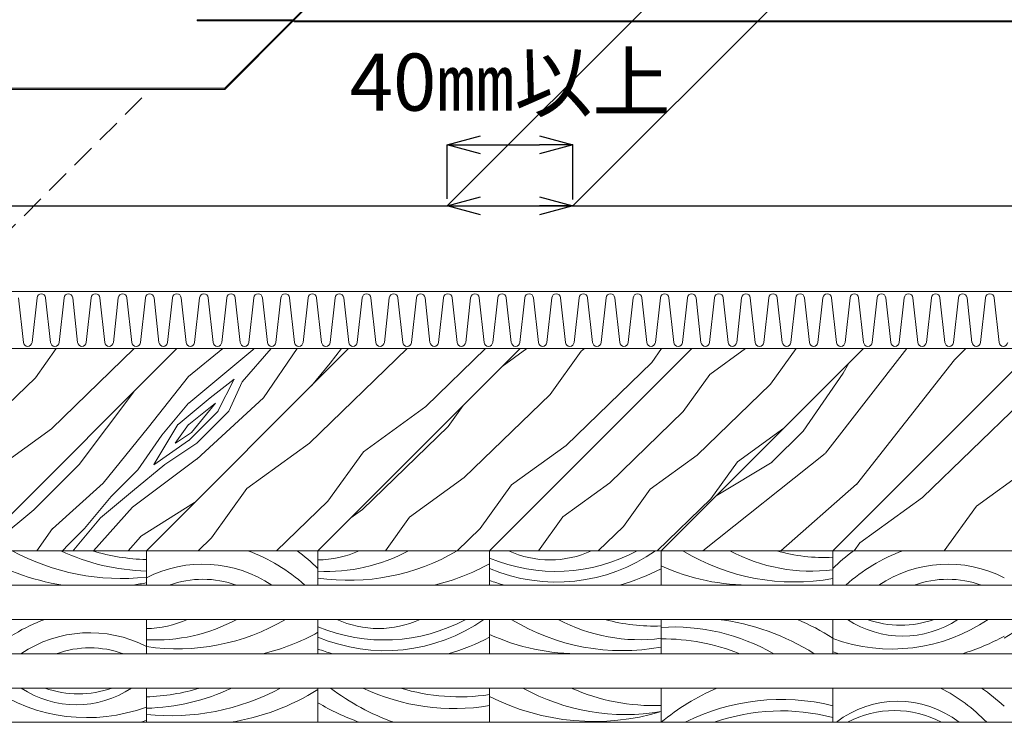
# Model space of a CAD drawing. Extents: x 0 to 1680, y 0 to 1188.
# Drawn here: x 579 to 786, y 577 to 724 of the extents above; entities that cross this region are included whole.
import ezdxf

# ---------------------------------------------------------------- set-up
doc = ezdxf.new("R2010")
doc.units = 0
doc.header["$LTSCALE"] = 10
doc.header["$MEASUREMENT"] = 0
doc.linetypes.add('DASHED', pattern=[0.75, 0.5, -0.25])
doc.layers.get('0').update_dxf_attribs({"linetype": 'CONTINUOUS'})
doc.layers.get('Defpoints').update_dxf_attribs({"linetype": 'CONTINUOUS'})
for name, color, linetype, lineweight in [('GCシート', 9, 'CONTINUOUS', 13), ('寸法線', 7, 'CONTINUOUS', 9), ('断熱材', 7, 'CONTINUOUS', 9), ('野地板', 45, 'CONTINUOUS', 13)]:
    doc.layers.add(name, color=color, linetype=linetype, lineweight=lineweight)
doc.styles.add('基本スタイル', font='msgothic.ttc')
doc.dimstyles.new('建築製図用(1：10)', dxfattribs={"dimtxt": 12, "dimasz": 7, "dimexe": 0, "dimexo": 1.5, "dimgap": 1.5, "dimtad": 3, "dimlfac": 2.5, "dimdsep": 46, "dimtxsty": '基本スタイル', "dimblk": 'OPEN30', "dimblk1": 'OPEN30', "dimblk2": 'OPEN30', "dimcen": 2.5, "dimclrd": 256, "dimclre": 256, "dimclrt": 256, "dimadec": 0, "dimazin": 0, "dimtfac": 1, "dimtmove": 0, "dimatfit": 3, "dimldrblk": 'OPEN30', "dimfxl": 1, "dimarcsym": 0})

# ---------------------------------------------------------------- blocks, each defined once
blk = doc.blocks.new('_Open30')
at = {"color": 0, "linetype": 'ByBlock', "lineweight": -2}
for p, q in [((-1, 0.267949), (0, 0)), ((0, 0), (-1, -0.267949)), ((0, 0), (-1, 0))]:
    blk.add_line(p, q, dxfattribs=at)
blk = doc.blocks.new('*D46')
at = {"layer": 'Defpoints', "color": 0}
for p in [(768.25, 784.52), (1266.64, 782.52), (1169.45, 685.32)]:
    blk.add_point(p, dxfattribs=at)
at = {"layer": '寸法線', "lineweight": -2}
for p, q in [((766.75, 783.02), (669.06, 685.32)), ((1265.14, 781.02), (1169.45, 685.32)), ((676.06, 685.32), (1162.45, 685.32))]:
    blk.add_line(p, q, dxfattribs=at)
at = {"layer": '寸法線', "lineweight": -2, "xscale": 7, "yscale": 7, "zscale": 7, "rotation": 180}
blk.add_blockref('_Open30', (669.06, 685.32), dxfattribs=at)
at = {"layer": '寸法線', "lineweight": -2, "xscale": 7, "yscale": 7, "zscale": 7}
blk.add_blockref('_Open30', (1169.45, 685.32), dxfattribs=at)
at = {"layer": '寸法線', "insert": (919.25, 695.32), "char_height": 12, "attachment_point": 5, "style": '基本スタイル', "bg_fill": 3, "box_fill_scale": 1.25, "bg_fill_color": 256, "bg_fill_true_color": 13158600, "bg_fill_transparency": 0}
blk.add_mtext('\\Q35;1250', dxfattribs=at)
blk = doc.blocks.new('*D47')
at = {"layer": 'Defpoints', "color": 0}
for p in [(285.21, 756.23), (764.34, 754.23), (695.43, 685.32)]:
    blk.add_point(p, dxfattribs=at)
at = {"layer": '寸法線', "lineweight": -2}
for p, q in [((762.84, 752.73), (695.43, 685.32)), ((214.3, 685.32), (688.43, 685.32))]:
    blk.add_line(p, q, dxfattribs=at)
at = {"layer": '寸法線', "lineweight": -2, "xscale": 7, "yscale": 7, "zscale": 7}
blk.add_blockref('_Open30', (695.43, 685.32), dxfattribs=at)
at = {"layer": '寸法線', "insert": (451.36, 695.32), "char_height": 12, "attachment_point": 5, "style": '基本スタイル', "bg_fill": 3, "box_fill_scale": 1.25, "bg_fill_color": 256, "bg_fill_true_color": 13158600, "bg_fill_transparency": 0}
blk.add_mtext('\\Q35;1250', dxfattribs=at)
blk = doc.blocks.new('_None')
blk = doc.blocks.new('*D48')
at = {"layer": 'Defpoints', "color": 0}
for p in [(695.43, 698.12), (669.06, 685.32), (695.43, 685.12)]:
    blk.add_point(p, dxfattribs=at)
at = {"layer": '寸法線', "lineweight": -2}
for p, q in [((669.06, 686.82), (669.06, 698.12)), ((676.06, 698.12), (688.43, 698.12)), ((695.43, 686.62), (695.43, 698.12))]:
    blk.add_line(p, q, dxfattribs=at)
at = {"layer": '寸法線', "lineweight": -2, "xscale": 7, "yscale": 7, "zscale": 7, "rotation": 180}
blk.add_blockref('_Open30', (669.06, 698.12), dxfattribs=at)
at = {"layer": '寸法線', "lineweight": -2, "xscale": 7, "yscale": 7, "zscale": 7}
blk.add_blockref('_Open30', (695.43, 698.12), dxfattribs=at)
at = {"layer": '寸法線', "insert": (682.24, 709.73), "char_height": 12, "attachment_point": 5, "style": '基本スタイル', "bg_fill": 3, "box_fill_scale": 1.25, "bg_fill_color": 256, "bg_fill_true_color": 13158600, "bg_fill_transparency": 0}
blk.add_mtext('40㎜以上', dxfattribs=at)

msp = doc.modelspace()

# ---------------------------------------------------------------- hatches: boundary and pattern name
at = {"layer": 'GCシート'}
h = msp.add_hatch(dxfattribs=at)
h.set_pattern_fill('ANSI31', color=256, scale=0.2)
h.set_pattern_definition([(45, (8949.87249, 2181.915516), (-0.01767766953, 0.01767766953), [])])
h.paths.add_polyline_path([(636.5783, 724.3902), (616.5783, 724.3902), (616.5783, 724.1502), (636.514, 724.1502), (636.6897, 724.3259)])
h.paths.add_polyline_path([(636.6897, 724.3259), (636.514, 724.1502), (636.6661, 724.0623), (636.8418, 724.238)])
h = msp.add_hatch(dxfattribs=at)
h.set_pattern_fill('ANSI31', color=256, scale=0.2, angle=135)
h.paths.add_polyline_path([(622.3718, 710.008), (622.3718, 709.768), (636.6661, 724.0623), (636.514, 724.1502)])
h = msp.add_hatch(dxfattribs=at)
h.set_pattern_fill('ANSI31', color=256, scale=0.2)
h.set_pattern_definition([(45, (9444.014626, 2196.057651), (-0.01767766953, 0.01767766953), [])])
h.paths.add_polyline_path([(636.9297, 723.9102), (1116.514, 723.9102), (1116.514, 724.1502), (636.994, 724.1502), (636.822, 723.9724)])
h.paths.add_polyline_path([(636.822, 723.9724), (636.994, 724.1502), (636.8418, 724.238), (636.6661, 724.0623)])
h = msp.add_hatch(dxfattribs=at)
h.set_pattern_fill('ANSI31', color=256, scale=0.2)
h.paths.add_polyline_path([(622.3718, 710.008), (242.7875, 710.008), (242.7875, 709.768), (622.3718, 709.768)])
at = {"layer": '野地板'}
h = msp.add_hatch(dxfattribs=at)
h.set_pattern_fill('WOOD1', color=256, scale=28, angle=252.5, style=0)
h.set_pattern_definition([(54.3699, (6571.1483, 7728.009), (-50.6181593, -62.9339491), [11.2, -100.8]), (35.93495, (6577.673, 7737.112), (-21.3632597, -6.73581), [14.167004, -56.668016]), (44.06505, (6589.144, 7745.426), (-21.36326, -6.73581), [25.04396, -25.04396])])
h.paths.add_polyline_path([(533.9347, 612.9152), (569.9347, 612.9152), (612.3611, 655.3416), (576.3611, 655.3416)])
h = msp.add_hatch(dxfattribs=at)
h.set_pattern_fill('WOOD4', color=256, scale=36, angle=225, style=0)
h.set_pattern_definition([(34.6952, (6543.366, 7686.901), (392.0197663, 280.014626), [8.8548, -876.62805]), (45, (6550.65, 7691.94), (0, 112.0057), [8.712, -70.488]), (63.4349, (6556.807, 7698.102), (56.00297, 168.008506), [7.51355, -242.9388]), (217.875, (6560.167, 7704.822), (448.022782, 336.01726), [6.38534, -632.1455]), (219.8056, (6555.127, 7700.902), (616.031198, 504.0260186), [8.74796, -866.04463]), (239.0362, (6548.407, 7695.301), (-112.005854, -224.01135), [9.7965, -316.7534]), (54.4623, (6547.847, 7691.381), (224.011576, 336.017082), [4.8176, -476.93725]), (38.6598, (6550.647, 7695.3015), (-504.025769, -392.019878), [7.1719, -710.0146]), (230.7106, (6556.247, 7699.782), (-448.0227506, -560.028612), [7.9595, -787.99066]), (213.6901, (6551.207, 7693.621), (280.014195, 168.008746), [4.0384, -399.8039]), (39.8056, (6538.886, 7681.301), (-616.031198, -504.0260186), [8.74796, -866.04463]), (33.6901, (6545.606, 7686.901), (-280.014195, -168.008746), [8.0768, -395.7655]), (45, (6552.33, 7691.38), (0, 112.0057), [9.504, -69.696]), (65.556, (6559.047, 7698.102), (168.008899, 392.019879), [6.76685, -669.9183]), (48.8141, (6561.847, 7704.262), (728.036762, 840.043162), [11.9064, -1178.73067]), (39.8056, (6569.6876, 7713.2224), (-616.031198, -504.0260186), [8.74796, -866.04463]), (45, (6576.41, 7718.82), (0, 112.0057), [8.712, -70.488]), (50.1944, (6526.5654, 7668.98), (504.0260186, 616.031198), [8.74796, -866.04463]), (39.8056, (6532.166, 7675.7005), (-616.031198, -504.0260186), [8.74796, -866.04463]), (45, (6525.445, 7670.1), (0, 112.0057), [4.752, -74.448]), (50.1944, (6528.8055, 7673.4604), (504.0260186, 616.031198), [8.74796, -866.04463]), (45, (6534.406, 7680.18), (0, 112.0057), [7.92, -71.28]), (55.3048, (6540.006, 7685.781), (-280.014626, -392.0197663), [8.8548, -876.62805]), (50.1944, (6545.0464, 7693.0614), (504.0260186, 616.031198), [8.74796, -866.04463]), (39.8056, (6550.647, 7699.782), (-616.031198, -504.0260186), [8.74796, -866.04463]), (39.8056, (6557.367, 7705.382), (-616.031198, -504.0260186), [8.74796, -866.04463]), (36.8699, (6564.087, 7710.982), (-392.019951, -280.014309), [11.20054, -548.82796]), (45, (6573.05, 7717.7), (0, 112.0057), [11.88, -67.32]), (32.4712, (6604.409, 7681.861), (336.017138, 224.0114685), [7.30184, -722.88604]), (39.2894, (6610.57, 7685.781), (-560.028612, -448.0227506), [7.9595, -787.99066]), (53.1301, (6604.409, 7681.861), (280.014309, 392.019951), [5.6003, -554.4283]), (54.4623, (6607.77, 7686.341), (224.011576, 336.017082), [9.6351, -472.1197]), (45, (6557.37, 7638.18), (0, 112.0057), [9.504, -69.696]), (35.5377, (6564.087, 7644.899), (-336.017082, -224.011576), [4.8176, -476.93725]), (246.8014, (6568.008, 7647.699), (112.005734, 224.011439), [4.2651, -422.24]), (237.9946, (6566.3274, 7643.779), (392.020178, 616.031335), [10.5666, -1046.09316]), (37.875, (6610.57, 7688.021), (-448.022782, -336.01726), [6.38534, -632.1455]), (52.125, (6610.57, 7688.021), (336.01726, 448.022782), [6.38534, -632.1455]), (45, (6558.49, 7637.06), (0, 112.0057), [6.336, -72.864]), (239.0362, (6562.967, 7641.539), (-112.005854, -224.01135), [6.531, -320.019]), (41.6335, (6569.1276, 7651.059), (-952.0491462, -840.042204), [13.4873, -1335.24017]), (42.7094, (6579.208, 7660.0197), (-1400.0711961, -1288.0659577), [19.81584, -1961.7675]), (48.1798, (6593.769, 7673.4604), (896.046243, 1008.0509538), [14.278, -1413.52034]), (54.4623, (6603.289, 7684.101), (224.011576, 336.017082), [14.45265, -467.3022]), (55.3048, (6562.407, 7633.138), (-280.014626, -392.0197663), [8.8548, -876.62805]), (60.9454, (6567.448, 7640.419), (-168.008585, -280.014286), [11.5317, -565.05303]), (45, (6573.05, 7650.5), (0, 112.0057), [10.296, -68.904]), (36.8699, (6580.328, 7657.78), (-392.019951, -280.014309), [11.20054, -548.82796]), (48.5763, (6589.2886, 7664.5), (784.0405555, 896.04523), [12.6967, -1256.97583]), (36.2538, (6597.689, 7674.0204), (448.0230544, 336.0168702), [10.4171, -1031.2962]), (30.9638, (6606.09, 7680.18), (-224.01135, -112.005854), [9.7965, -316.7534]), (45, (6614.49, 7685.22), (0, 112.0057), [5.544, -73.656]), (219.8056, (6569.1276, 7651.059), (616.031198, 504.0260186), [17.49583, -857.29676]), (40.2364, (6553.447, 7642.099), (-672.0338636, -560.029098), [19.0739, -934.6204]), (45, (6568.01, 7654.42), (0, 112.0057), [18.216, -60.984]), (49.0856, (6580.888, 7667.3), (672.0345098, 784.0397907), [22.23247, -1089.39244]), (45, (6595.45, 7684.1), (0, 112.0057), [19.8, -59.4]), (52.125, (6565.207, 7630.338), (336.01726, 448.022782), [19.15595, -619.3749]), (51.3402, (6576.968, 7645.459), (392.019878, 504.025769), [14.34375, -702.84274]), (42.5104, (6585.9284, 7656.6595), (-1288.066684, -1176.0589688), [18.2332, -1805.08775]), (38.4802, (6599.3691, 7668.9801), (-1624.08281673, -1288.0657275), [27.9004, -2762.1437]), (48.0128, (6528.8055, 7666.74), (952.048341, 1064.0545149), [15.06883, -1491.814]), (36.8699, (6538.886, 7677.941), (-392.019951, -280.014309), [16.80085, -543.2277]), (42.6141, (6552.3267, 7688.021), (-1344.0676341, -1232.0638498), [19.0245, -1883.4248]), (55.6197, (6566.3274, 7700.902), (-504.0251716, -728.0375052), [12.8928, -1276.38973]), (45, (6573.61, 7711.54), (0, 112.0057), [15.84, -63.36]), (41.8202, (6522.085, 7673.4604), (-1008.0509538, -896.046243), [14.278, -1413.52034]), (51.009, (6532.7257, 7682.981), (-504.0257379, -616.0313756), [15.13116, -1497.9827]), (51.7098, (6542.246, 7694.7414), (-448.023255, -560.028284), [13.5568, -1342.12874]), (39.2894, (6550.647, 7705.382), (-560.028612, -448.0227506), [15.91904, -780.03114]), (32.9052, (6562.967, 7715.4625), (-616.0317266, -392.019544), [11.3397, -1122.6317]), (54.4623, (6572.488, 7721.623), (224.011576, 336.017082), [9.6351, -472.1197]), (48.8141, (6532.7257, 7662.82), (728.036762, 840.043162), [11.9064, -1178.73067]), (32.1957, (6540.566, 7671.7803), (-896.0460063, -560.0280364), [17.8683, -1768.9651]), (45, (6555.69, 7681.3), (0, 112.0057), [19.8, -59.4]), (50.4403, (6569.6876, 7695.3015), (-560.0289594, -672.0339311), [16.70724, -1654.0186]), (51.7098, (6580.328, 7708.182), (-448.023255, -560.028284), [13.5568, -1342.12874]), (45, (6518.165, 7677.38), (0, 112.0057), [13.464, -65.736]), (53.1301, (6527.685, 7686.901), (280.014309, 392.019951), [22.40117, -537.6274]), (42.6141, (6541.126, 7704.822), (-1344.0676341, -1232.0638498), [19.0245, -1883.4248]), (39.4725, (6555.127, 7717.7026), (1288.0649901, 1064.0551994), [24.6667, -2442.0033]), (51.8428, (6569.1276, 7626.418), (-840.0423726, -1064.0546967), [19.9421, -1974.263]), (45, (6581.45, 7642.1), (0, 112.0057), [22.176, -57.024]), (41.3478, (6597.129, 7657.7796), (-1848.09362476, -1624.0836191), [37.2997, -3692.67553]), (45, (6549.53, 7646.02), (0, 112.0057), [19.008, -60.192]), (49.7636, (6562.967, 7659.4597), (560.029098, 672.0338636), [19.0739, -934.6204]), (43.1524, (6575.288, 7674.0204), (-1736.0882782, -1624.083198), [24.56475, -2431.91235]), (42.2737, (6593.209, 7690.8212), (-1176.059792, -1064.0545239), [16.65085, -1648.4338]), (39.8056, (6540.566, 7654.9794), (-616.031198, -504.0260186), [17.49583, -857.29676]), (45, (6554.01, 7666.18), (0, 112.0057), [25.344, -53.856]), (46.9092, (6571.9277, 7684.101), (1568.07858616, 1680.0870154), [23.7732, -2353.5464]), (48.5763, (6588.1686, 7701.462), (784.0405555, 896.04523), [12.6967, -1256.97583])])
h.paths.add_polyline_path([(569.9347, 612.9152), (605.9347, 612.9152), (648.3611, 655.3416), (612.3611, 655.3416)])
h = msp.add_hatch(dxfattribs=at)
h.set_pattern_fill('WOOD1', color=256, scale=32, angle=252.5, style=0)
h.set_pattern_definition([(54.3699, (6571.437, 7619.0934), (-57.849325, -71.9245133), [12.8, -115.2]), (35.93495, (6578.894, 7629.497), (-24.415154, -7.6980685), [16.19086, -64.76345]), (44.06505, (6592.003, 7638.999), (-24.415154, -7.698068), [28.62167, -28.62167])])
h.paths.add_polyline_path([(605.9347, 612.9152), (641.9347, 612.9152), (684.3611, 655.3416), (648.3611, 655.3416)])
h = msp.add_hatch(dxfattribs=at)
h.set_pattern_fill('WOOD1', color=256, scale=28, angle=252.5, style=0)
h.set_pattern_definition([(54.3699, (6571.1483, 7620.009), (-50.6181593, -62.9339491), [11.2, -100.8]), (35.93495, (6577.673, 7629.112), (-21.3632597, -6.73581), [14.167004, -56.668016]), (44.06505, (6589.144, 7637.426), (-21.36326, -6.73581), [25.04396, -25.04396])])
h.paths.add_polyline_path([(641.9347, 612.9152), (677.9347, 612.9152), (720.3611, 655.3416), (684.3611, 655.3416)])
h = msp.add_hatch(dxfattribs=at)
h.set_pattern_fill('WOOD1', color=256, scale=24, angle=252.5, style=0)
h.set_pattern_definition([(54.3699, (6570.8597, 7620.9246), (-43.3869937, -53.943385), [9.6, -86.4]), (35.93495, (6576.452, 7628.7274), (-18.3113655, -5.7735514), [12.143146, -48.572585]), (44.06505, (6586.284, 7635.854), (-18.3113655, -5.773551), [21.466253, -21.466253])])
h.paths.add_polyline_path([(677.9347, 612.9152), (713.9347, 612.9152), (756.3611, 655.3416), (720.3611, 655.3416)])
h = msp.add_hatch(dxfattribs=at)
h.set_pattern_fill('WOOD4', color=256, scale=60, angle=225, style=0)
h.set_pattern_definition([(34.6952, (6778.192, 7727.223), (653.366277, 466.691044), [14.758, -1461.0468]), (45, (6790.33, 7735.62), (0, 186.6762), [14.52, -117.48]), (63.4349, (6800.593, 7745.89), (93.33828, 280.01418), [12.5226, -404.898]), (217.875, (6806.193, 7757.091), (746.704636, 560.028767), [10.6422, -1053.5758]), (219.8056, (6797.793, 7750.558), (1026.718663, 840.043364), [14.58, -1443.4077]), (239.0362, (6786.592, 7741.224), (-186.67642, -373.35225), [16.3275, -527.9224]), (54.4623, (6785.66, 7734.69), (373.352626, 560.02847), [8.0293, -794.8954]), (38.6598, (6790.326, 7741.224), (-840.042948, -653.366463), [11.9531, -1183.3577]), (230.7106, (6799.66, 7748.691), (-746.704584, -933.38102), [13.2659, -1313.3178]), (213.6901, (6791.26, 7738.424), (466.690325, 280.01458), [6.7307, -666.3398]), (39.8056, (6770.725, 7717.889), (-1026.718663, -840.043364), [14.58, -1443.4077]), (33.6901, (6781.926, 7727.223), (-466.690325, -280.01458), [13.4614, -659.6091]), (45, (6793.13, 7734.69), (0, 186.6762), [15.84, -116.16]), (65.556, (6804.327, 7745.89), (280.01483, 653.366464), [11.278, -1116.5304]), (48.8141, (6808.994, 7756.158), (1213.3946034, 1400.071937), [19.844, -1964.5511]), (39.8056, (6822.061, 7771.092), (-1026.718663, -840.043364), [14.58, -1443.4077]), (45, (6833.26, 7780.43), (0, 186.6762), [14.52, -117.48]), (50.1944, (6750.191, 7697.355), (840.043364, 1026.718663), [14.58, -1443.4077]), (39.8056, (6759.524, 7708.555), (-1026.718663, -840.043364), [14.58, -1443.4077]), (45, (6748.32, 7699.22), (0, 186.6762), [7.92, -124.08]), (50.1944, (6753.924, 7704.822), (840.043364, 1026.718663), [14.58, -1443.4077]), (45, (6763.26, 7716.02), (0, 186.6762), [13.2, -118.8]), (55.3048, (6772.592, 7725.356), (-466.691044, -653.366277), [14.758, -1461.0468]), (50.1944, (6780.992, 7737.49), (840.043364, 1026.718663), [14.58, -1443.4077]), (39.8056, (6790.326, 7748.691), (-1026.718663, -840.043364), [14.58, -1443.4077]), (39.8056, (6801.527, 7758.025), (-1026.718663, -840.043364), [14.58, -1443.4077]), (36.8699, (6812.727, 7767.358), (-653.366585, -466.690515), [18.6676, -914.7133]), (45, (6827.66, 7778.56), (0, 186.6762), [19.8, -112.2]), (32.4712, (6879.93, 7718.823), (560.028564, 373.352447), [12.1697, -1204.81]), (39.2894, (6890.198, 7725.356), (-933.38102, -746.704584), [13.2659, -1313.3178]), (53.1301, (6879.93, 7718.823), (466.690515, 653.366585), [9.3339, -924.0471]), (54.4623, (6885.53, 7726.29), (373.352626, 560.02847), [16.0585, -786.8661]), (45, (6801.53, 7646.02), (0, 186.6762), [15.84, -116.16]), (35.5377, (6812.727, 7657.22), (-560.02847, -373.352626), [8.0293, -794.8954]), (246.8014, (6819.26, 7661.886), (186.676224, 373.3524), [7.1085, -703.7333]), (237.9946, (6816.461, 7655.353), (653.366964, 1026.718892), [17.611, -1743.4886]), (37.875, (6890.198, 7729.09), (-746.704636, -560.028767), [10.6422, -1053.5758]), (52.125, (6890.198, 7729.09), (560.028767, 746.704636), [10.6422, -1053.5758]), (45, (6803.39, 7644.15), (0, 186.6762), [10.56, -121.44]), (239.0362, (6810.86, 7651.62), (-186.67642, -373.35225), [10.885, -533.365]), (41.6335, (6821.1276, 7667.487), (-1586.748577, -1400.07034), [22.4788, -2225.4003]), (42.7094, (6837.9284, 7682.421), (-2333.4519936, -2146.776596), [33.0264, -3269.6125]), (48.1798, (6862.196, 7704.822), (1493.410405, 1680.084923), [23.7967, -2355.8672]), (54.4623, (6878.064, 7722.556), (373.352626, 560.02847), [24.0878, -778.837]), (55.3048, (6809.927, 7637.619), (-466.691044, -653.366277), [14.758, -1461.0468]), (60.9454, (6818.327, 7649.752), (-280.014308, -466.690477), [19.2195, -941.755]), (45, (6827.66, 7666.55), (0, 186.6762), [17.16, -114.84]), (36.8699, (6839.795, 7678.687), (-653.366585, -466.690515), [18.6676, -914.7133]), (48.5763, (6854.729, 7689.888), (1306.734259, 1493.4087165), [21.1612, -2094.9597]), (36.2538, (6868.73, 7705.755), (746.705091, 560.028117), [17.3618, -1718.827]), (30.9638, (6882.73, 7716.023), (-373.35225, -186.67642), [16.3275, -527.9224]), (45, (6896.73, 7724.42), (0, 186.6762), [9.24, -122.76]), (219.8056, (6821.128, 7667.487), (1026.718663, 840.043364), [29.1597, -1428.828]), (40.2364, (6794.993, 7652.553), (-1120.05644, -933.38183), [31.7898, -1557.7007]), (45, (6819.26, 7673.09), (0, 186.6762), [30.36, -101.64]), (49.0856, (6840.729, 7694.555), (1120.057516, 1306.732985), [37.0541, -1815.654]), (45, (6865, 7722.56), (0, 186.6762), [33, -99]), (52.125, (6814.594, 7632.952), (560.028767, 746.704636), [31.9266, -1032.2915]), (51.3402, (6834.195, 7658.153), (653.366463, 840.042948), [23.9063, -1171.4046]), (42.5104, (6849.129, 7676.8205), (-2146.7778066, -1960.0982814), [30.3886, -3008.4796]), (38.4802, (6871.53, 7697.355), (-2706.8046945, -2146.7762125), [46.5007, -4603.5729]), (48.0128, (6753.924, 7693.6214), (1586.747235, 1773.4241914), [25.1147, -2486.3566]), (36.8699, (6770.725, 7712.289), (-653.366585, -466.690515), [28.0014, -905.3796]), (42.6141, (6793.126, 7729.09), (-2240.1127235, -2053.4397496), [31.7075, -3139.0413]), (55.6197, (6816.461, 7750.558), (-840.041953, -1213.395842), [21.488, -2127.3162]), (45, (6828.6, 7768.29), (0, 186.6762), [26.4, -105.6]), (41.8202, (6742.7236, 7704.822), (-1680.084923, -1493.410405), [23.7967, -2355.8672]), (51.009, (6760.458, 7720.6894), (-840.0428965, -1026.7189593), [25.2186, -2496.6378]), (51.7098, (6776.325, 7740.2904), (-746.705425, -933.380473), [22.5947, -2236.8812]), (39.2894, (6790.326, 7758.025), (-933.38102, -746.704584), [26.5317, -1300.0519]), (32.9052, (6810.86, 7774.8255), (-1026.719544, -653.365907), [18.8995, -1871.0529]), (54.4623, (6826.728, 7785.093), (373.352626, 560.02847), [16.0585, -786.8661]), (48.8141, (6760.458, 7687.088), (1213.3946034, 1400.071937), [19.844, -1964.5511]), (32.1957, (6773.525, 7702.022), (-1493.4100104, -933.3800606), [29.7805, -2948.2752]), (45, (6798.73, 7717.89), (0, 186.6762), [33, -99]), (50.4403, (6822.061, 7741.224), (-933.381599, -1120.056552), [27.8454, -2756.6976]), (51.7098, (6839.795, 7762.6916), (-746.705425, -933.380473), [22.5947, -2236.8812]), (45, (6736.19, 7711.36), (0, 186.6762), [22.44, -109.56]), (53.1301, (6752.057, 7727.223), (466.690515, 653.366585), [37.3353, -896.0457]), (42.6141, (6774.4585, 7757.0913), (-2240.1127235, -2053.4397496), [31.7075, -3139.0413]), (39.4725, (6797.793, 7778.559), (2146.7749835, 1773.4253323), [41.1111, -4070.0055]), (51.8428, (6821.1276, 7626.418), (-1400.070621, -1773.4244945), [33.2368, -3290.4383]), (45, (6841.66, 7652.55), (0, 186.6762), [36.96, -95.04]), (41.3478, (6867.7966, 7678.6873), (-3080.1560413, -2706.80603186), [62.1662, -6154.4592]), (45, (6788.46, 7659.09), (0, 186.6762), [31.68, -100.32]), (49.7636, (6810.86, 7681.487), (933.38183, 1120.05644), [31.7898, -1557.7007]), (43.1524, (6831.3948, 7705.7553), (-2893.4804636, -2706.80533), [40.9413, -4053.1872]), (42.2737, (6861.263, 7733.757), (-1960.0996533, -1773.4242064), [27.7514, -2747.3897]), (39.8056, (6773.525, 7674.02), (-1026.718663, -840.043364), [29.1597, -1428.828]), (45, (6795.93, 7692.69), (0, 186.6762), [42.24, -89.76]), (46.9092, (6825.7945, 7722.556), (2613.4643103, 2800.1450257), [39.622, -3922.5773]), (48.5763, (6852.8625, 7751.491), (1306.734259, 1493.4087165), [21.1612, -2094.9597])])
h.paths.add_polyline_path([(713.9347, 612.9152), (749.9347, 612.9152), (792.3611, 655.3416), (756.3611, 655.3416)])
h = msp.add_hatch(dxfattribs=at)
h.set_pattern_fill('WOOD1', color=256, scale=32, angle=252.5, style=0)
h.set_pattern_definition([(54.3699, (6823.437, 7727.0934), (-57.849325, -71.9245133), [12.8, -115.2]), (35.93495, (6830.894, 7737.497), (-24.415154, -7.6980685), [16.19086, -64.763446]), (44.06505, (6844.003, 7746.999), (-24.415154, -7.698068), [28.62167, -28.62167])])
h.paths.add_polyline_path([(749.9347, 612.9152), (785.9347, 612.9152), (828.3611, 655.3416), (792.3611, 655.3416)])

# ---------------------------------------------------------------- linework, layer by layer
at = {"layer": 'GCシート', "linetype": 'DASHED', "ltscale": 20}
for p, q in [((636.514, 724.1502), (664.7982, 752.4344)), ((636.6661, 724.0623), (665.0382, 752.4344))]:
    msp.add_line(p, q, dxfattribs=at)
at = {"layer": 'GCシート'}
for p, q in [((636.5783, 724.3902), (616.5783, 724.3902)), ((616.5783, 724.1502), (616.5783, 724.3902)), ((636.514, 724.1502), (616.5783, 724.1502)), ((622.3718, 710.008), (636.514, 724.1502)), ((622.3718, 709.768), (636.6661, 724.0623)), ((636.9297, 723.9102), (636.514, 724.1502)), ((636.994, 724.1502), (636.5783, 724.3902)), ((1116.514, 723.9102), (636.9297, 723.9102)), ((636.994, 724.1502), (1116.514, 724.1502)), ((242.7875, 710.008), (622.3718, 710.008)), ((622.3718, 709.768), (242.7875, 709.768)), ((622.3718, 710.008), (622.3718, 709.768))]:
    msp.add_line(p, q, dxfattribs=at)
at = {"layer": '断熱材', "color": 8, "linetype": 'DASHED'}
msp.add_line((564.3611, 667.3416), (606.7875, 709.768), dxfattribs=at)
at = {"layer": '断熱材'}
for p, q in [((1260.3611, 667.3416), (200.3611, 667.3416)), ((1260.3611, 655.3416), (200.3611, 655.3416))]:
    msp.add_line(p, q, dxfattribs=at)
at = {"layer": '断熱材', "color": 4}
for p, q in [((579.11, 666.0354), (580.1502, 656.6479)), ((582.9932, 666.0354), (581.953, 656.6479)), ((584.7959, 666.0354), (585.8361, 656.6479)), ((588.679, 666.0354), (587.6388, 656.6479)), ((590.4818, 666.0354), (591.522, 656.6479)), ((594.3649, 666.0354), (593.3247, 656.6479)), ((596.1677, 666.0354), (597.2079, 656.6479)), ((600.0508, 666.0354), (599.0106, 656.6479)), ((601.8536, 666.0354), (602.8938, 656.6479)), ((605.7367, 666.0354), (604.6965, 656.6479)), ((607.5395, 666.0354), (608.5797, 656.6479)), ((611.4226, 666.0354), (610.3824, 656.6479)), ((613.2254, 666.0354), (614.2656, 656.6479)), ((617.1085, 666.0354), (616.0683, 656.6479)), ((618.9113, 666.0354), (619.9515, 656.6479)), ((622.7944, 666.0354), (621.7542, 656.6479)), ((624.5972, 666.0354), (625.6374, 656.6479)), ((628.4803, 666.0354), (627.4401, 656.6479)), ((630.2831, 666.0354), (631.3233, 656.6479)), ((634.1662, 666.0354), (633.126, 656.6479)), ((635.9689, 666.0354), (637.0091, 656.6479)), ((639.8521, 666.0354), (638.8119, 656.6479)), ((641.6548, 666.0354), (642.695, 656.6479)), ((645.538, 666.0354), (644.4978, 656.6479)), ((647.3407, 666.0354), (648.3809, 656.6479)), ((651.2239, 666.0354), (650.1837, 656.6479)), ((653.0266, 666.0354), (654.0668, 656.6479)), ((656.9098, 666.0354), (655.8696, 656.6479)), ((658.7125, 666.0354), (659.7527, 656.6479)), ((662.5957, 666.0354), (661.5555, 656.6479)), ((664.3984, 666.0354), (665.4386, 656.6479)), ((668.2816, 666.0354), (667.2414, 656.6479)), ((670.0843, 666.0354), (671.1245, 656.6479)), ((673.9675, 666.0354), (672.9273, 656.6479)), ((675.7702, 666.0354), (676.8104, 656.6479)), ((679.6533, 666.0354), (678.6132, 656.6479)), ((681.4561, 666.0354), (682.4963, 656.6479)), ((685.3392, 666.0354), (684.299, 656.6479)), ((687.142, 666.0354), (688.1822, 656.6479)), ((691.0251, 666.0354), (689.9849, 656.6479)), ((692.8279, 666.0354), (693.8681, 656.6479)), ((696.711, 666.0354), (695.6708, 656.6479)), ((698.5138, 666.0354), (699.554, 656.6479)), ((702.3969, 666.0354), (701.3567, 656.6479)), ((704.1997, 666.0354), (705.2399, 656.6479)), ((708.0828, 666.0354), (707.0426, 656.6479)), ((709.8856, 666.0354), (710.9258, 656.6479)), ((713.7687, 666.0354), (712.7285, 656.6479)), ((715.5715, 666.0354), (716.6117, 656.6479)), ((719.4546, 666.0354), (718.4144, 656.6479)), ((721.2574, 666.0354), (722.2976, 656.6479)), ((725.1405, 666.0354), (724.1003, 656.6479)), ((726.9432, 666.0354), (727.9834, 656.6479)), ((730.8264, 666.0354), (729.7862, 656.6479)), ((732.6291, 666.0354), (733.6693, 656.6479)), ((736.5123, 666.0354), (735.4721, 656.6479)), ((738.315, 666.0354), (739.3552, 656.6479)), ((742.1982, 666.0354), (741.158, 656.6479)), ((744.0009, 666.0354), (745.0411, 656.6479)), ((747.8841, 666.0354), (746.8439, 656.6479)), ((749.6868, 666.0354), (750.727, 656.6479)), ((753.57, 666.0354), (752.5298, 656.6479)), ((755.3727, 666.0354), (756.4129, 656.6479)), ((759.2559, 666.0354), (758.2157, 656.6479)), ((761.0586, 666.0354), (762.0988, 656.6479)), ((764.9418, 666.0354), (763.9016, 656.6479)), ((766.7445, 666.0354), (767.7847, 656.6479)), ((770.6277, 666.0354), (769.5875, 656.6479)), ((772.4304, 666.0354), (773.4706, 656.6479)), ((776.3135, 666.0354), (775.2733, 656.6479)), ((778.1163, 666.0354), (779.1565, 656.6479)), ((781.9994, 666.0354), (780.9592, 656.6479)), ((783.8022, 666.0354), (784.8424, 656.6479))]:
    msp.add_line(p, q, dxfattribs=at)
for centre, start, end in [((583.8945, 665.9509), 5.351354, 174.648646), ((589.5804, 665.9509), 5.351354, 174.648646), ((595.2663, 665.9509), 5.351354, 174.648646), ((600.9522, 665.9509), 5.351354, 174.648646), ((606.6381, 665.9509), 5.351354, 174.648646), ((612.324, 665.9509), 5.351354, 174.648646), ((618.0099, 665.9509), 5.351354, 174.648646), ((623.6958, 665.9509), 5.351354, 174.648646), ((629.3817, 665.9509), 5.351354, 174.648646), ((635.0676, 665.9509), 5.351354, 174.648646), ((640.7535, 665.9509), 5.351354, 174.648646), ((646.4394, 665.9509), 5.351354, 174.648646), ((652.1253, 665.9509), 5.351354, 174.648646), ((657.8111, 665.9509), 5.351354, 174.648646), ((663.497, 665.9509), 5.351354, 174.648646), ((669.1829, 665.9509), 5.351354, 174.648646), ((674.8688, 665.9509), 5.351354, 174.648646), ((680.5547, 665.9509), 5.351354, 174.648646), ((686.2406, 665.9509), 5.351354, 174.648646), ((691.9265, 665.9509), 5.351354, 174.648646), ((697.6124, 665.9509), 5.351354, 174.648646), ((703.2983, 665.9509), 5.351354, 174.648646), ((708.9842, 665.9509), 5.351354, 174.648646), ((714.6701, 665.9509), 5.351354, 174.648646), ((720.356, 665.9509), 5.351354, 174.648646), ((726.0419, 665.9509), 5.351354, 174.648646), ((731.7278, 665.9509), 5.351354, 174.648646), ((737.4137, 665.9509), 5.351354, 174.648646), ((743.0996, 665.9509), 5.351354, 174.648646), ((748.7854, 665.9509), 5.351354, 174.648646), ((754.4713, 665.9509), 5.351354, 174.648646), ((760.1572, 665.9509), 5.351354, 174.648646), ((765.8431, 665.9509), 5.351354, 174.648646), ((771.529, 665.9509), 5.351354, 174.648646), ((777.2149, 665.9509), 5.351354, 174.648646), ((782.9008, 665.9509), 5.351354, 174.648646), ((581.0516, 656.7323), 185.351354, 354.648646), ((586.7375, 656.7323), 185.351354, 354.648646), ((592.4234, 656.7323), 185.351354, 354.648646), ((598.1093, 656.7323), 185.351354, 354.648646), ((603.7952, 656.7323), 185.351354, 354.648646), ((609.4811, 656.7323), 185.351354, 354.648646), ((615.1669, 656.7323), 185.351354, 354.648646), ((620.8528, 656.7323), 185.351354, 354.648646), ((626.5387, 656.7323), 185.351354, 354.648646), ((632.2246, 656.7323), 185.351354, 354.648646), ((637.9105, 656.7323), 185.351354, 354.648646), ((643.5964, 656.7323), 185.351354, 354.648646), ((649.2823, 656.7323), 185.351354, 354.648646), ((654.9682, 656.7323), 185.351354, 354.648646), ((660.6541, 656.7323), 185.351354, 354.648646), ((666.34, 656.7323), 185.351354, 354.648646), ((672.0259, 656.7323), 185.351354, 354.648646), ((677.7118, 656.7323), 185.351354, 354.648646), ((683.3977, 656.7323), 185.351354, 354.648646), ((689.0836, 656.7323), 185.351354, 354.648646), ((694.7695, 656.7323), 185.351354, 354.648646), ((700.4554, 656.7323), 185.351354, 354.648646), ((706.1412, 656.7323), 185.351354, 354.648646), ((711.8271, 656.7323), 185.351354, 354.648646), ((717.513, 656.7323), 185.351354, 354.648646), ((723.1989, 656.7323), 185.351354, 354.648646), ((728.8848, 656.7323), 185.351354, 354.648646), ((734.5707, 656.7323), 185.351354, 354.648646), ((740.2566, 656.7323), 185.351354, 354.648646), ((745.9425, 656.7323), 185.351354, 354.648646), ((751.6284, 656.7323), 185.351354, 354.648646), ((757.3143, 656.7323), 185.351354, 354.648646), ((763.0002, 656.7323), 185.351354, 354.648646), ((768.6861, 656.7323), 185.351354, 354.648646), ((774.372, 656.7323), 185.351354, 354.648646), ((780.0579, 656.7323), 185.351354, 354.648646), ((785.7438, 656.7323), 185.351354, 354.648646)]:
    msp.add_arc(centre, 0.9053, start, end, dxfattribs=at)
at = {"layer": '野地板'}
for p, q in [((612.3611, 655.3416), (569.9347, 612.9152)), ((648.3611, 655.3416), (605.9347, 612.9152)), ((684.3611, 655.3416), (641.9347, 612.9152)), ((720.3611, 655.3416), (677.9347, 612.9152)), ((756.3611, 655.3416), (713.9347, 612.9152)), ((792.3611, 655.3416), (749.9347, 612.9152)), ((157.9347, 612.9152), (1217.9347, 612.9152)), ((605.9347, 605.7152), (605.9347, 612.9152)), ((641.9347, 605.7152), (641.9347, 612.9152)), ((677.9347, 605.7152), (677.9347, 612.9152)), ((713.9347, 605.7152), (713.9347, 612.9152)), ((749.9347, 605.7152), (749.9347, 612.9152)), ((157.9347, 605.7152), (1217.9347, 605.7152)), ((157.9347, 598.5152), (1217.9347, 598.5152)), ((605.9347, 591.3152), (605.9347, 598.5152)), ((641.9347, 591.3152), (641.9347, 598.5152)), ((677.9347, 591.3152), (677.9347, 598.5152)), ((713.9347, 591.3152), (713.9347, 598.5152)), ((749.9347, 591.3152), (749.9347, 598.5152)), ((157.9347, 591.3152), (1217.9347, 591.3152)), ((157.9347, 584.1152), (1217.9347, 584.1152)), ((605.9347, 576.9152), (605.9347, 584.1152)), ((641.9347, 576.9152), (641.9347, 584.1152)), ((677.9347, 576.9152), (677.9347, 584.1152)), ((713.9347, 576.9152), (713.9347, 584.1152)), ((749.9347, 576.9152), (749.9347, 584.1152)), ((157.9347, 576.9152), (1217.9347, 576.9152))]:
    msp.add_line(p, q, dxfattribs=at)
for centre, radius, start, end in [((595.7678, 653.6838), 48.5337, 237.840944, 261.248219), ((600.8127, 655.6294), 48.5337, 241.653644, 276.057973), ((607.0386, 653.4594), 44.8, 244.823787, 268.588073), ((607.0386, 653.4594), 42.4, 252.985429, 268.508135), ((614.9321, 579.0815), 36, 47.716565, 70.022296), ((610.9026, 576.9152), 44.8, 46.157381, 53.472515), ((648.4146, 651.5279), 44.8, 261.683476, 300.470429), ((641.828, 631.7984), 20.8, 270.293938, 294.790987), ((643.8251, 644.593), 36, 266.99002, 298.365145), ((692.0288, 642.3463), 36, 246.951973, 305.161599), ((691.8251, 644.593), 36, 247.303901, 298.365145), ((690.628, 631.7984), 20.8, 245.209013, 294.790987), ((741.81, 651.1691), 44.8, 238.636435, 280.448749), ((745.3549, 644.6505), 36, 241.827991, 277.308868), ((748.15, 647.5118), 36, 253.948849, 272.841607), ((780.9668, 576.9152), 44.8, 126.527485, 133.842619), ((776.9374, 579.0815), 36, 109.977704, 132.283435), ((617.7858, 584.1152), 26, 56.177838, 117.117105), ((656.1056, 649.3257), 44.8, 283.232609, 299.160485), ((732.5921, 650.5104), 44.8, 245.388698, 270.840812), ((774.0836, 584.1152), 26, 62.882895, 123.822162), ((693.1338, 648.837), 44.8, 285.732244, 297.665374), ((595.7678, 653.6838), 48.5337, 278.751781, 282.091951), ((617.7858, 586.1417), 20.8, 70.226121, 109.773879), ((693.1338, 648.837), 44.8, 250.167927, 254.267756), ((774.0836, 586.1417), 20.8, 70.226121, 109.773879), ((596.9374, 564.6815), 36, 109.977704, 132.283435), ((612.4146, 637.1279), 44.8, 261.683476, 300.470429), ((605.828, 617.3984), 20.8, 270.293938, 294.790987), ((607.8251, 630.193), 36, 266.99002, 298.365145), ((656.0288, 627.9463), 36, 246.951973, 305.161599), ((655.8251, 630.193), 36, 247.303901, 298.365145), ((654.628, 617.3984), 20.8, 245.209013, 294.790987), ((705.81, 636.7691), 44.8, 238.636435, 280.448749), ((709.3549, 630.2505), 36, 241.827991, 277.308868), ((712.15, 633.1118), 36, 253.948849, 272.841607), ((720.0815, 550.3268), 48.5337, 57.622228, 83.161761), ((723.6208, 553.8089), 48.5337, 57.167939, 67.093437), ((762.3638, 628.3029), 36, 249.802786, 304.163826), ((764.6119, 615.7952), 20.8, 236.177782, 303.822218), ((764.1811, 618.0862), 20.8, 250.205425, 289.794575), ((812.2486, 553.8089), 48.5337, 112.906563, 122.832061), ((594.0836, 569.7152), 26, 62.882895, 123.822162), ((620.1056, 634.9257), 44.8, 283.232609, 299.160485), ((696.5921, 636.1104), 44.8, 245.388698, 270.840812), ((716.4831, 554.5253), 42.4, 60.191028, 93.445758), ((764.1887, 634.1952), 44.8, 286.83503, 299.038779), ((657.1338, 634.437), 44.8, 285.732244, 297.665374), ((714.4969, 552.0163), 42.4, 67.950804, 90.759724), ((594.0836, 571.7417), 20.8, 70.226121, 109.773879), ((657.1338, 634.437), 44.8, 250.167927, 254.267756), ((764.1887, 634.1952), 44.8, 251.447712, 253.16497), ((593.5056, 613.9029), 36, 235.836174, 290.197214), ((591.2575, 601.3952), 20.8, 236.177782, 303.822218), ((591.6883, 603.6862), 20.8, 250.205425, 289.794575), ((604.8308, 624.6594), 42.4, 271.491865, 287.014571), ((604.8308, 624.6594), 44.8, 271.411927, 295.176213), ((611.0567, 626.8294), 48.5337, 263.942027, 298.346356), ((616.1016, 624.8838), 48.5337, 278.751781, 302.159056), ((674.1178, 622.641), 48.5337, 232.541474, 250.414842), ((670.558, 624.6021), 44.8, 244.65194, 279.477408), ((671.6308, 624.6594), 42.4, 252.985429, 278.550237), ((706.536, 623.3444), 44.8, 241.122201, 279.505901), ((712.3459, 622.8287), 42.4, 245.93066, 272.147454), ((744.9678, 539.5995), 48.5337, 113.477932, 129.748098), ((756.2074, 552.0507), 36, 43.684166, 62.959146), ((753.3272, 544.3373), 48.5337, 47.789774, 55.044186), ((666.9178, 622.641), 48.5337, 239.018808, 250.414842), ((699.8895, 625.6166), 48.5337, 243.104626, 286.821436), ((739.1579, 536.9152), 44.8, 76.080791, 116.765501), ((763.5755, 560.5782), 20.8, 51.7608, 128.2392), ((739.1579, 536.9152), 42.4, 75.275608, 109.370038), ((762.8872, 558.5988), 20.8, 61.714372, 118.285628), ((591.6807, 619.7952), 44.8, 286.83503, 288.552288)]:
    msp.add_arc(centre, radius, start, end, dxfattribs=at)

# ---------------------------------------------------------------- next in the draw order: dimensions: what is measured, and where the dimension line sits
at = {"layer": '寸法線'}
dim = msp.add_linear_dim(base=(1169.4475, 685.3222), p1=(768.2517, 784.5187), p2=(1266.644, 782.5187), text='\\Q35;1250', dimstyle='建築製図用(1：10)', override={"dimgap": 4, "dimtxsty": '基本スタイル', "dimtfill": 1, "dimtfillclr": 0}, dxfattribs=at)
dim.commit()
dim.dimension.update_dxf_attribs({"geometry": '*D46', "text_midpoint": (919.2514, 695.3245)})

# ---------------------------------------------------------------- next in the draw order: dimensions: what is measured, and where the dimension line sits
dim = msp.add_linear_dim(base=(695.4257, 685.3222), p1=(285.2139, 756.2344), p2=(764.3379, 754.2344), text='\\Q35;1250', dimstyle='建築製図用(1：10)', override={"dimgap": 4, "dimtxsty": '基本スタイル', "dimblk1": 'None', "dimblk2": 'Open30', "dimsah": 1, "dimse1": 1, "dimtfill": 1, "dimtfillclr": 0}, dxfattribs=at)
dim.commit()
dim.dimension.update_dxf_attribs({"geometry": '*D47', "text_midpoint": (451.3637, 695.3245)})

# ---------------------------------------------------------------- next in the draw order: dimensions: what is measured, and where the dimension line sits
dim = msp.add_linear_dim(base=(695.4257, 698.1222), p1=(669.0552, 685.3222), p2=(695.4257, 685.1222), text='40㎜以上', dimstyle='建築製図用(1：10)', override={"dimgap": 5, "dimtxsty": '基本スタイル', "dimtfill": 1, "dimtfillclr": 0}, dxfattribs=at)
dim.commit()
dim.dimension.update_dxf_attribs({"geometry": '*D48', "text_midpoint": (682.2404, 698.1222), "dimtype": 160})

doc.saveas('drawing.dxf')
